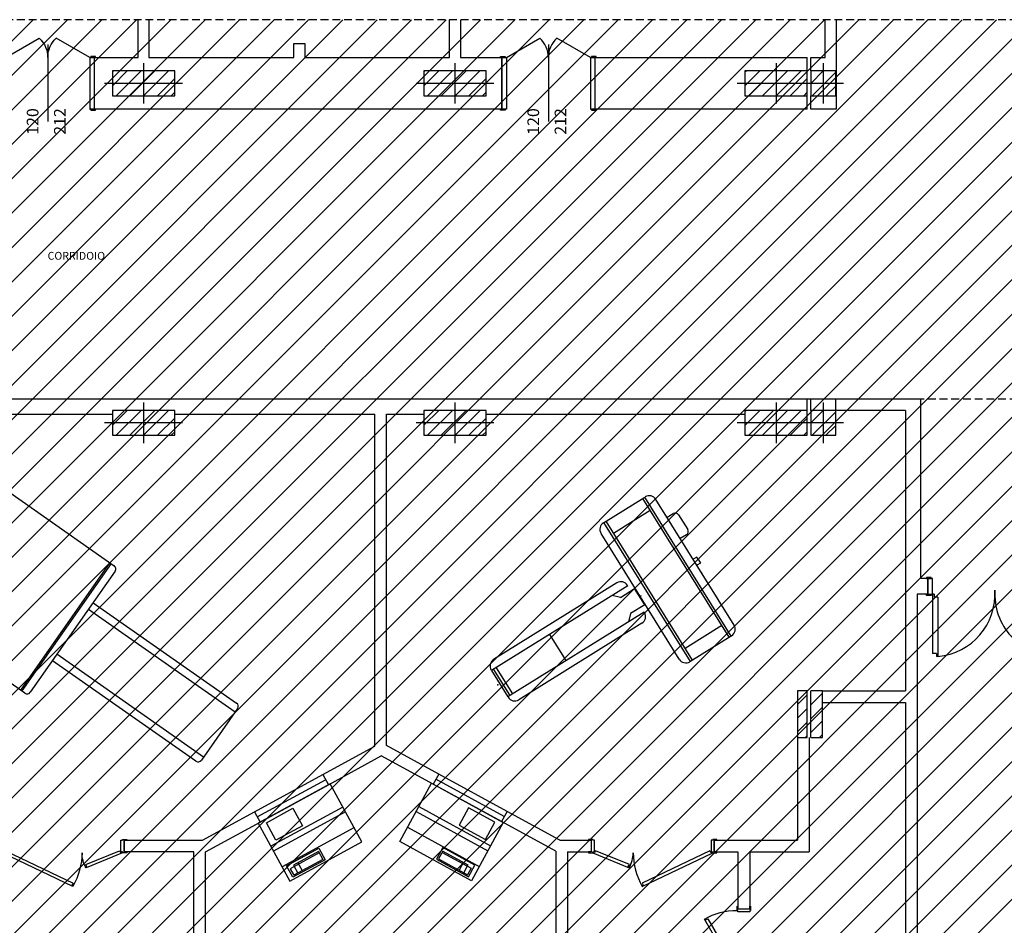
# Model space of a CAD drawing. Extents: x 1155 to 1942, y 112 to 488.
# Drawn here: x 1666 to 1793, y 372 to 488 of the extents above; entities that cross this region are included whole.
import ezdxf
from ezdxf.enums import TextEntityAlignment as Align

# ---------------------------------------------------------------- set-up
doc = ezdxf.new("R2010")
doc.units = 0
doc.header["$LTSCALE"] = 8
doc.header["$MEASUREMENT"] = 0
doc.linetypes.add('HIDDEN2', pattern=[0.1875, 0.125, -0.0625])
doc.layers.get('0').update_dxf_attribs({"linetype": 'CONTINUOUS'})
for name, color, linetype in [('ARREDO', 8, 'CONTINUOUS'), ('ASSI', 8, 'CONTINUOUS'), ('DESTINAZIONE', 8, 'CONTINUOUS'), ('MURI', 8, 'CONTINUOUS'), ('PILASTRI', 8, 'CONTINUOUS'), ('PORTE', 8, 'CONTINUOUS'), ('QUOTE_FIN', 8, 'CONTINUOUS'), ('RIEMPIMENTI', 8, 'CONTINUOUS'), ('RIF-ASSI', 8, 'CONTINUOUS'), ('RIF-MURI', 8, 'CONTINUOUS'), ('RIF-PIL', 8, 'CONTINUOUS'), ('RIF-PORTE', 8, 'CONTINUOUS'), ('RIF-RIEMP', 8, 'CONTINUOUS')]:
    doc.layers.add(name, color=color, linetype=linetype)
doc.styles.add('ROMANS', font='ROMANS')

# ---------------------------------------------------------------- blocks, each defined once
blk = doc.blocks.new('*X0')
at = {"color": 0}
for p, q in [((8756.909369, 1102.478463), (8772.992545, 1118.561639)), ((8758.670215, 1086.561639), (8788.909369, 1116.800793)), ((8776.347884, 1086.561639), (8788.909369, 1099.123123))]:
    blk.add_line(p, q, dxfattribs=at)
blk = doc.blocks.new('PIL32X32')
at = {"layer": 'RIF-ASSI'}
for p, q in [((0, 26), (0, -26)), ((26, 0), (-26, 0))]:
    blk.add_line(p, q, dxfattribs=at)
at = {"layer": 'RIF-PIL'}
blk.add_lwpolyline([(-16, -16), (16, -16), (16, 16), (-16, 16)], close=True, dxfattribs=at)
at = {"layer": 'RIF-RIEMP'}
blk.add_blockref('*X0', (-8772.909369, -1102.561639), dxfattribs=at)
blk = doc.blocks.new('*X73')
at = {"color": 0}
for p, q in [((8642.51347, 2455.329135), (8655.01347, 2467.829135)), ((8642.51347, 2437.651465), (8655.01347, 2450.151465)), ((8642.51347, 2419.973796), (8655.01347, 2432.473796)), ((8653.113851, 2412.896507), (8655.01347, 2414.796126))]:
    blk.add_line(p, q, dxfattribs=at)
blk = doc.blocks.new('*X72')
at = {"color": 0}
for p, q in [((8659.51347, 2472.329135), (8660.080842, 2472.896507)), ((8659.51347, 2454.651465), (8674.51347, 2469.651465)), ((8659.51347, 2436.973796), (8674.51347, 2451.973796)), ((8659.51347, 2419.296126), (8674.51347, 2434.296126)), ((8670.79152, 2412.896507), (8674.51347, 2416.618457))]:
    blk.add_line(p, q, dxfattribs=at)
blk = doc.blocks.new('DFIN1')
at = {"layer": 'QUOTE_FIN', "style": 'ROMANS'}
for tag, p in [('L', (0, 17.5)), ('H', (0, -17.5))]:
    blk.add_attdef(tag, text='', height=15, dxfattribs=at).set_placement(p, align=Align.MIDDLE)
blk = doc.blocks.new('*X16')
at = {"color": 0}
for p, q in [((3965.619796, 2993.347972), (3984.736362, 3012.464538)), ((3965.619796, 3011.025642), (3967.058692, 3012.464538)), ((3970.414031, 2980.464538), (4002.414031, 3012.464538)), ((3988.091701, 2980.464538), (4020.091701, 3012.464538)), ((4005.76937, 2980.464538), (4037.76937, 3012.464538)), ((4023.44704, 2980.464538), (4045.619796, 3002.637294)), ((4041.12471, 2980.464538), (4045.619796, 2984.959624))]:
    blk.add_line(p, q, dxfattribs=at)
blk = doc.blocks.new('PIL80X32')
at = {"layer": 'ASSI'}
for p, q in [((0, 26), (0, -26)), ((50, 0), (-50, 0))]:
    blk.add_line(p, q, dxfattribs=at)
at = {"layer": 'PILASTRI'}
blk.add_lwpolyline([(-40, -16), (40, -16), (40, 16), (-40, 16)], close=True, dxfattribs=at)
at = {"layer": 'RIEMPIMENTI'}
blk.add_blockref('*X16', (-4005.619796, -2996.464538), dxfattribs=at)
blk = doc.blocks.new('*X83')
at = {"color": 0}
for p, q in [((3965.619796, 2993.347972), (3984.736362, 3012.464538)), ((3965.619796, 3011.025642), (3967.058692, 3012.464538)), ((3970.414031, 2980.464538), (4002.414031, 3012.464538)), ((3988.091701, 2980.464538), (4020.091701, 3012.464538)), ((4005.76937, 2980.464538), (4037.76937, 3012.464538)), ((4023.44704, 2980.464538), (4045.619796, 3002.637294)), ((4041.12471, 2980.464538), (4045.619796, 2984.959624))]:
    blk.add_line(p, q, dxfattribs=at)
blk = doc.blocks.new('P120-66')
at = {"layer": 'PORTE'}
for p, q in [((-114, 0), (-70.857505, 24.908331)), ((-60, 17), (-60, -82)), ((-6, 0), (-49.142495, 24.908331))]:
    blk.add_line(p, q, dxfattribs=at)
for points in [[(-121.5, 1.5), (-115.5, 1.5), (-115.5, 0), (-121.5, 0)], [(-120, -66), (-120, 0), (-114, 0), (-114, -66)], [(0, -66), (0, 0), (-6, 0), (-6, -66)], [(1.5, 1.5), (-4.5, 1.5), (-4.5, 0), (1.5, 0)], [(-121.5, -66), (-115.5, -66), (-115.5, -67.5), (-121.5, -67.5)], [(1.5, -66), (-4.5, -66), (-4.5, -67.5), (1.5, -67.5)]]:
    blk.add_lwpolyline(points, close=True, dxfattribs=at)
for centre, start, end in [((-94, 0), 0, 47.104635), ((-26, 0), 132.895365, 180)]:
    blk.add_arc(centre, 34, start, end, dxfattribs=at)

msp = doc.modelspace()

# ---------------------------------------------------------------- hatches: boundary and pattern name
at = {"layer": 'RIEMPIMENTI'}
h = msp.add_hatch(dxfattribs=at)
h.set_pattern_fill('ANSI31', color=256, scale=25, style=0)
h.paths.add_polyline_path([(1154.8, 359.24), (1162.27, 359.24), (1162.27, 369.54), (1198.29, 369.54), (1198.29, 358.24), (1242.67, 358.24), (1242.67, 439.14), (1439.57, 439.14), (1439.57, 394.54), (1478.97, 394.54), (1478.97, 358.24), (1478.97, 296.94), (1557.19, 296.94), (1557.19, 358.24), (1557.19, 393.84), (1556.64, 396.1), (1610.11, 396.79), (1610.66, 396.78), (1664.79, 396.09), (1664.79, 355.33), (1649.09, 355.33), (1649.09, 296.92), (1886.62, 296.92), (1886.62, 394.09), (1920.22, 394.09), (1920.22, 487.81), (1154.8, 487.81)])

# ---------------------------------------------------------------- linework, layer by layer
at = {"layer": 'ARREDO'}
for p, q in [((1662.65, 428.6), (1678.21, 417.7)), ((1741.06, 423.21), (1746.35, 426.5)), ((1757.18, 408.5), (1746.09, 426.34)), ((1757.43, 408.66), (1746.35, 426.5)), ((1757.81, 410.07), (1747.78, 426.21)), ((1742.31, 421.89), (1747.03, 424.83)), ((1749.22, 423.91), (1750, 424.4)), ((1750.69, 424.24), (1751.86, 422.36)), ((1752.2, 405.41), (1741.11, 423.24)), ((1752.46, 405.57), (1741.37, 423.4)), ((1750.77, 405.69), (1740.73, 421.83)), ((1751.7, 421.67), (1750.91, 421.18)), ((1753.02, 418.81), (1752.56, 418.53)), ((1753.25, 418.43), (1753.02, 418.81)), ((1677.64, 418.11), (1666.16, 401.72)), ((1677.8, 417.99), (1666.33, 401.61)), ((1753.49, 418.04), (1753.04, 417.76)), ((1753.25, 418.43), (1753.49, 418.04)), ((1678.33, 417.01), (1667.43, 401.44)), ((1753.68, 416.72), (1753.7, 416.81)), ((1744.18, 415.11), (1726.66, 404.22)), ((1742.76, 415.49), (1726.94, 405.66)), ((1744.17, 415.11), (1744.14, 415.17)), ((1743.22, 413.63), (1742.18, 413.87)), ((1743.22, 413.63), (1745.04, 414.76)), ((1745.02, 414.75), (1745.05, 414.71)), ((1746.34, 412.68), (1745.04, 414.76)), ((1745.89, 413.84), (1745.8, 413.79)), ((1675.49, 412.95), (1693.92, 400.05)), ((1746.34, 412.68), (1744.52, 411.55)), ((1666.74, 401.32), (1651.17, 412.22)), ((1674.92, 412.13), (1693.76, 398.94)), ((1746.27, 411.75), (1728.75, 400.86)), ((1744.52, 411.55), (1744.27, 410.51)), ((1746.26, 411.75), (1746.3, 411.69)), ((1745.98, 410.31), (1730.17, 400.48)), ((1756.24, 410.01), (1751.52, 407.08)), ((1736.25, 405.52), (1734.15, 408.88)), ((1757.43, 408.66), (1752.14, 405.37)), ((1689.69, 393.13), (1670.85, 406.32)), ((1688.7, 392.59), (1670.27, 405.5)), ((1726.66, 404.22), (1728.75, 400.86)), ((1726.92, 404.38), (1729.01, 401.02)), ((1727.27, 404.6), (1729.36, 401.24)), ((1694.05, 399.35), (1689.4, 392.72)), ((1707.55, 386.71), (1698.33, 381.68)), ((1707.9, 386.07), (1698.68, 381.04)), ((1716.97, 386.14), (1726.19, 381.1)), ((1717.32, 386.77), (1726.54, 381.74)), ((1709, 384.05), (1699.78, 379.02)), ((1715.87, 384.12), (1725.09, 379.09)), ((1700.34, 379.17), (1704.47, 381.43)), ((1704.55, 380.82), (1700.82, 378.78)), ((1704.45, 381), (1701.23, 379.24)), ((1704.45, 381), (1705.01, 379.98)), ((1704.47, 381.43), (1705.28, 379.93)), ((1720.4, 381.49), (1719.59, 380)), ((1720.42, 381.06), (1719.86, 380.05)), ((1720.32, 380.88), (1724.05, 378.84)), ((1724.53, 379.24), (1720.4, 381.49)), ((1720.42, 381.06), (1723.64, 379.3)), ((1705.28, 379.93), (1701.16, 377.68)), ((1705.01, 379.98), (1701.27, 377.94)), ((1701.81, 379.56), (1702.36, 378.54)), ((1719.59, 380), (1723.71, 377.75)), ((1719.86, 380.05), (1723.6, 378.01)), ((1723.06, 379.62), (1722.51, 378.6)), ((1701.16, 377.68), (1700.34, 379.17)), ((1700.82, 378.78), (1701.27, 377.94)), ((1701.23, 379.24), (1701.78, 378.22)), ((1723.64, 379.3), (1723.09, 378.29)), ((1724.05, 378.84), (1723.6, 378.01)), ((1723.71, 377.75), (1724.53, 379.24))]:
    msp.add_line(p, q, dxfattribs=at)
for points in [[(1710, 382.22), (1705.93, 389.68), (1696.71, 384.65), (1700.78, 377.19)], [(1714.87, 382.28), (1718.94, 389.75), (1728.16, 384.72), (1724.09, 377.25)], [(1701.16, 386.54), (1702.37, 384.31), (1698.97, 382.46), (1697.76, 384.69)], [(1723.71, 386.61), (1722.5, 384.38), (1725.9, 382.52), (1727.11, 384.75)]]:
    msp.add_lwpolyline(points, close=True, dxfattribs=at)
for centre, radius, start, end in [((1746.93, 425.68), 1, 31.8684, 121.8684), ((1750.27, 423.97), 0.5, 31.8684, 121.8684), ((1741.58, 422.36), 1, 121.8684, 211.8684), ((1751.44, 422.09), 0.5, 301.8684, 31.8684), ((1677.92, 417.3), 0.5, 325, 55), ((1743.29, 414.64), 1, 31.8684, 121.8684), ((1745.45, 411.16), 1, 301.8684, 31.8684), ((1756.97, 409.55), 1, 301.8684, 31.8684), ((1727.47, 404.81), 1, 121.8684, 211.8684), ((1751.61, 406.22), 1, 211.8684, 301.8684), ((1667.02, 401.73), 0.5, 235, 325), ((1693.64, 399.64), 0.5, 325, 55), ((1729.64, 401.33), 1, 211.8684, 301.8684), ((1688.99, 393), 0.5, 235, 325)]:
    msp.add_arc(centre, radius, start, end, dxfattribs=at)
msp.add_point((1727.47, 402.4), dxfattribs=at)
at = {"layer": 'ASSI'}
for p, q in [((1681.97, 438.64), (1681.97, 433.44)), ((1721.97, 438.64), (1721.97, 433.44)), ((1763.22, 438.64), (1763.22, 433.44)), ((1686.97, 436.04), (1676.97, 436.04)), ((1726.97, 436.04), (1716.97, 436.04)), ((1768.22, 436.04), (1758.22, 436.04))]:
    msp.add_line(p, q, dxfattribs=at)
at = {"layer": 'MURI'}
for p, q in [((1767.22, 481.24), (1767.22, 482.94)), ((1767.67, 481.24), (1767.67, 482.94)), ((1767.22, 476.34), (1767.22, 478.04)), ((1767.67, 476.34), (1767.67, 478.04)), ((1695.62, 439.14), (1696.82, 439.14)), ((1697.52, 439.14), (1709.97, 439.14)), ((1737.52, 439.14), (1749.97, 439.14)), ((1767.22, 437.64), (1767.22, 439.14)), ((1767.22, 437.64), (1767.22, 439.14)), ((1767.67, 437.64), (1767.67, 439.14)), ((1767.67, 437.64), (1767.67, 439.14)), ((1781.82, 416.04), (1781.82, 439.14)), ((1770.87, 437.64), (1767.67, 437.64)), ((1779.82, 437.64), (1779.82, 401.64)), ((1645.97, 437.14), (1677.97, 437.14)), ((1685.97, 437.14), (1711.67, 437.14)), ((1711.67, 394.52), (1711.67, 437.14)), ((1713.17, 437.14), (1717.97, 437.14)), ((1713.17, 394.61), (1713.17, 437.14)), ((1725.97, 437.14), (1759.22, 437.14)), ((1782.7, 416.04), (1781.82, 416.04)), ((1782.7, 414.04), (1782.7, 416.04)), ((1782.7, 414.04), (1781.32, 414.04)), ((1781.32, 414.04), (1781.32, 342.04)), ((1769.17, 401.64), (1779.82, 401.64)), ((1769.17, 400.14), (1779.82, 400.14)), ((1779.82, 400.14), (1779.82, 361.44)), ((1719.88, 390.94), (1713.17, 394.61)), ((1765.97, 395.64), (1765.97, 382.44)), ((1767.47, 395.64), (1767.47, 380.94)), ((1704.99, 390.88), (1711.67, 394.52)), ((1705.71, 389.56), (1712.49, 393.27)), ((1719.16, 389.63), (1712.49, 393.27)), ((1704.99, 390.88), (1705.71, 389.56)), ((1719.88, 390.94), (1719.16, 389.63)), ((1689.53, 382.44), (1696.21, 386.09)), ((1696.21, 386.09), (1696.93, 384.77)), ((1728.66, 386.15), (1727.94, 384.84)), ((1735.45, 382.44), (1728.66, 386.15)), ((1689.92, 380.94), (1696.93, 384.77)), ((1734.92, 381.03), (1727.94, 384.84)), ((1679.47, 382.44), (1689.53, 382.44)), ((1679.47, 380.94), (1679.47, 382.44)), ((1679.47, 382.44), (1679.47, 380.94)), ((1679.47, 382.44), (1679.47, 380.94)), ((1735.45, 382.44), (1739.47, 382.44)), ((1739.47, 382.44), (1739.47, 380.94)), ((1739.47, 382.44), (1739.47, 380.94)), ((1755.27, 382.44), (1755.27, 380.94)), ((1755.27, 382.44), (1755.27, 380.94)), ((1755.27, 382.44), (1765.97, 382.44)), ((1688.42, 380.94), (1679.47, 380.94)), ((1688.42, 363.14), (1688.42, 380.94)), ((1689.92, 360.74), (1689.92, 380.94)), ((1734.92, 381.03), (1734.92, 363.14)), ((1736.42, 380.94), (1736.42, 361.64)), ((1736.42, 380.94), (1739.47, 380.94)), ((1755.27, 380.94), (1758.32, 380.94)), ((1758.32, 380.94), (1758.32, 373.64)), ((1759.82, 380.94), (1759.82, 373.64)), ((1759.82, 380.94), (1767.47, 380.94)), ((1758.32, 373.64), (1759.82, 373.64))]:
    msp.add_line(p, q, dxfattribs=at)
for points in [[(1722.67, 487.81), (1722.67, 482.94), (1727.97, 482.94), (1727.97, 476.34), (1675.67, 476.34), (1675.67, 482.94), (1681.27, 482.94), (1681.27, 487.81)], [(1682.67, 487.81), (1682.67, 482.94), (1701.27, 482.94), (1701.27, 484.77), (1702.67, 484.77), (1702.67, 482.94), (1721.27, 482.94), (1721.27, 487.81)], [(1767.67, 482.94), (1769.52, 482.94), (1769.52, 487.81)], [(1770.92, 487.81), (1770.92, 476.34), (1767.67, 476.34)], [(1767.22, 476.34), (1739.97, 476.34), (1739.97, 482.94), (1767.22, 482.94)]]:
    msp.add_lwpolyline(points, dxfattribs=at)
at = {"layer": 'PILASTRI'}
for p, q in [((1767.22, 395.64), (1767.22, 401.64)), ((1767.67, 395.64), (1767.67, 401.64)), ((1767.03, 395.64), (1767.22, 395.83)), ((1765.97, 395.64), (1767.22, 395.64))]:
    msp.add_line(p, q, dxfattribs=at)
for points in [[(1677.97, 434.44), (1685.97, 434.44), (1685.97, 437.64), (1677.97, 437.64)], [(1717.97, 434.44), (1725.97, 434.44), (1725.97, 437.64), (1717.97, 437.64)], [(1759.22, 434.44), (1767.22, 434.44), (1767.22, 437.64), (1759.22, 437.64)]]:
    msp.add_lwpolyline(points, close=True, dxfattribs=at)
for points in [[(1767.22, 401.64), (1765.97, 401.64), (1765.97, 395.64), (1767.22, 395.64)], [(1769.17, 395.64), (1769.17, 401.64), (1767.67, 401.64)], [(1767.67, 395.64), (1769.17, 395.64)]]:
    msp.add_lwpolyline(points, dxfattribs=at)
at = {"layer": 'PORTE'}
for p, q in [((1783.15, 416.19), (1782.55, 416.19)), ((1782.55, 416.19), (1782.55, 416.04)), ((1783.15, 416.04), (1783.15, 416.19)), ((1782.55, 416.04), (1783.15, 416.04)), ((1783.3, 416.04), (1782.7, 416.04)), ((1782.7, 416.04), (1782.7, 414.04)), ((1783.3, 414.04), (1783.3, 416.04)), ((1782.55, 414.04), (1783.15, 414.04)), ((1782.55, 413.89), (1782.55, 414.04)), ((1783.15, 413.89), (1782.55, 413.89)), ((1782.7, 414.04), (1783.3, 414.04)), ((1783.15, 414.04), (1783.15, 413.89)), ((1696.21, 386.09), (1704.99, 390.88)), ((1728.66, 386.15), (1719.88, 390.94)), ((1696.57, 385.43), (1705.35, 390.22)), ((1696.93, 384.77), (1705.71, 389.56)), ((1727.94, 384.84), (1719.16, 389.63)), ((1728.3, 385.49), (1719.52, 390.28))]:
    msp.add_line(p, q, dxfattribs=at)
for points in [[(1674.54, 378.98), (1674.71, 379.08), (1674.56, 379.34), (1678.89, 381.09), (1679.04, 380.83), (1679.22, 380.93), (1679.27, 380.84), (1679.27, 380.94), (1679.07, 380.94), (1679.07, 382.44), (1679.27, 382.44), (1679.27, 382.54), (1679.82, 382.54), (1679.82, 382.44), (1679.47, 382.44), (1679.47, 380.94), (1679.82, 380.94), (1679.82, 380.84), (1679.27, 380.84), (1674.59, 378.89, -0.132007), (1674.07, 380.84, -0.127113), (1672.9, 376.49), (1663.87, 380.84)], [(1744.39, 378.98), (1744.22, 379.08), (1744.37, 379.34), (1740.04, 381.09), (1739.89, 380.83), (1739.72, 380.93), (1739.67, 380.84), (1739.67, 380.94), (1739.87, 380.94), (1739.87, 382.44), (1739.67, 382.44), (1739.67, 382.54), (1739.12, 382.54), (1739.12, 382.44), (1739.47, 382.44), (1739.47, 380.94), (1739.12, 380.94), (1739.12, 380.84), (1739.67, 380.84), (1744.34, 378.89, 0.132007), (1744.87, 380.84, 0.127113), (1746.03, 376.49), (1755.07, 380.84), (1755.62, 380.84), (1755.62, 380.94), (1755.27, 380.94), (1755.27, 382.44), (1755.62, 382.44), (1755.62, 382.54), (1755.07, 382.54), (1755.07, 382.44), (1754.87, 382.44), (1754.87, 380.94), (1755.07, 380.94), (1755.07, 380.84), (1755.02, 380.93), (1754.84, 380.83), (1754.69, 381.09), (1746.01, 376.94), (1746.16, 376.68), (1745.98, 376.58)], [(1758.22, 365.04), (1754.02, 372.32, -0.131652), (1758.22, 373.44), (1758.22, 373.99), (1758.32, 373.99), (1758.32, 373.64), (1759.82, 373.64), (1759.82, 373.99), (1759.92, 373.99), (1759.92, 373.44), (1759.82, 373.44), (1759.82, 373.24), (1758.32, 373.24), (1758.32, 373.44), (1758.22, 373.44)]]:
    msp.add_lwpolyline(points, format="xyb", dxfattribs=at)
for points in [[(1664.24, 381.09), (1672.93, 376.94), (1672.78, 376.68), (1672.95, 376.58)], [(1754.1, 372.37), (1754.2, 372.2), (1754.46, 372.35), (1758.46, 365.42)]]:
    msp.add_lwpolyline(points, dxfattribs=at)
at = {"layer": 'RIEMPIMENTI', "linetype": 'HIDDEN2'}
msp.add_lwpolyline([(1157.77, 369.54), (1198.29, 369.74), (1198.29, 359.55), (1198.29, 358.24), (1241.27, 358.24), (1241.27, 439.14), (1479.22, 439.14), (1479.22, 364.84), (1525.97, 364.84), (1525.97, 369.29), (1525.97, 439.14), (1601.22, 439.14), (1799.62, 439.14), (1799.62, 439.14), (1799.62, 416.89), (1799.62, 403.89), (1799.76, 394.09), (1920.22, 394.09), (1920.22, 487.81), (1157.77, 487.81), (1157.77, 369.54)], dxfattribs=at)
at = {"layer": 'RIF-MURI'}
for p, q in [((1620.67, 439.14), (1781.82, 439.14)), ((1695.62, 439.14), (1696.82, 439.14)), ((1697.52, 439.14), (1709.97, 439.14)), ((1770.87, 437.64), (1770.87, 439.14)), ((1779.82, 437.64), (1770.87, 437.64))]:
    msp.add_line(p, q, dxfattribs=at)
at = {"layer": 'RIF-PORTE'}
for p, q in [((1783.5, 414.04), (1783.3, 414.04)), ((1783.3, 414.04), (1783.3, 406.44)), ((1783.5, 414.04), (1783.5, 413.64)), ((1784, 413.64), (1783.5, 413.64)), ((1784, 413.64), (1784, 406.04)), ((1783.8, 406.44), (1783.3, 406.44)), ((1783.8, 406.44), (1783.8, 406.04)), ((1784, 406.04), (1783.8, 406.04))]:
    msp.add_line(p, q, dxfattribs=at)
for centre, radius, start, end in [((1783.3, 414.04), 8.03, 275.0006, 3.674), ((1799.29, 414.03), 7.99, 176.1995, 268.6816)]:
    msp.add_arc(centre, radius, start, end, dxfattribs=at)

# ---------------------------------------------------------------- block references
at = {"yscale": 0.1000000000003638, "zscale": 0.1}
for name, p, xscale in [('P120-66', (1663.67, 482.94), -0.09999999999854481), ('P120-66', (1739.97, 482.94), 0.09999999999854481), ('PIL80X32', (1681.97, 479.64), 0.09999999999854481), ('PIL80X32', (1721.97, 479.64), 0.09999999999854481), ('PIL80X32', (1763.22, 479.64), 0.09999999999854481), ('PIL32X32', (1769.27, 479.64), 0.09999999999854481), ('PIL32X32', (1769.27, 436.04), 0.09999999999854481)]:
    msp.add_blockref(name, p, dxfattribs=dict(at, xscale=xscale))
at = {"xscale": 0.1000000000003638, "yscale": 0.1000000000003638, "zscale": 0.1, "rotation": 90}
for p in [(1669.67, 474.74), (1733.97, 474.74)]:
    msp.add_blockref('DFIN1', p, dxfattribs=at).add_auto_attribs({'L': '120', 'H': '212'})
at = {"layer": 'RIEMPIMENTI', "xscale": 0.09999999999854481, "yscale": 0.1000000000003638, "zscale": 0.1}
for name, p in [('*X83', (1281.41, 136.4)), ('*X83', (1321.41, 136.4)), ('*X83', (1362.66, 136.4)), ('*X73', (901.72, 154.35)), ('*X72', (901.72, 154.35))]:
    msp.add_blockref(name, p, dxfattribs=at)

# ---------------------------------------------------------------- texts
at = {"layer": 'DESTINAZIONE', "style": 'ROMANS'}
msp.add_text('CORRIDOIO', height=1, dxfattribs=at).set_placement((1673.34, 456.99), align=Align.CENTER)

doc.saveas('drawing.dxf')
